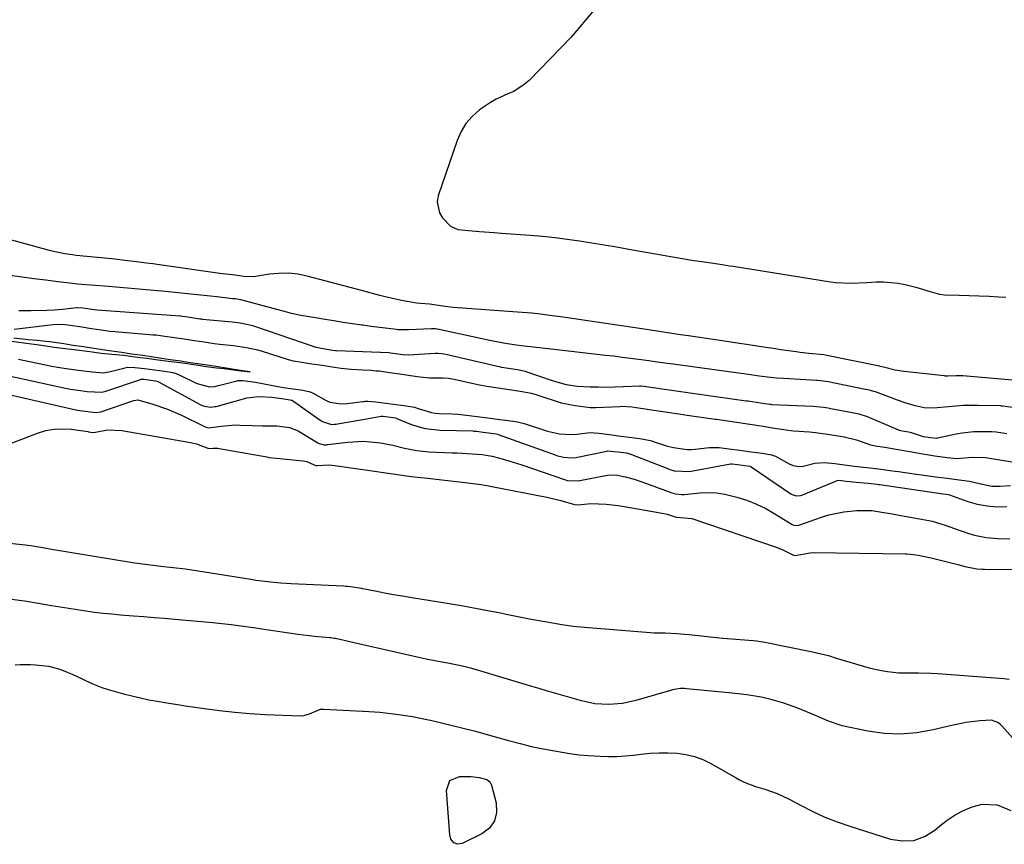
# Model space of a CAD drawing. Units: inches. Extents: x 1869705 to 1875104, y 453930 to 459332.
# Drawn here: x 1872299 to 1872602, y 453999 to 454253 of the extents above; entities that cross this region are included whole.
import ezdxf

# ---------------------------------------------------------------- set-up
doc = ezdxf.new("R2010")
doc.units = ezdxf.units.IN
doc.header["$MEASUREMENT"] = 0
for name, color, linetype in [('1', 7, 'Continuous'), ('7', 7, 'Continuous'), ('8', 7, 'Continuous')]:
    doc.layers.add(name, color=color, linetype=linetype)

msp = doc.modelspace()

# ---------------------------------------------------------------- linework, layer by layer
at = {"layer": '1', "color": 18}
for points in [[(1872605.47, 454133.43, 1638), (1872601.6, 454134, 1638), (1872601.32, 454134.01, 1638), (1872601.04, 454134.03, 1638), (1872594.11, 454134.2, 1638), (1872589.53, 454134.15, 1638), (1872584.96, 454133.8, 1638), (1872580.4, 454133.34, 1638), (1872577.48, 454133.44, 1638), (1872574.72, 454134.09, 1638), (1872571.99, 454134.9, 1638), (1872569.29, 454135.82, 1638), (1872562.52, 454138.33, 1638), (1872562, 454138.51, 1638), (1872560.93, 454138.81, 1638), (1872560.1, 454138.97, 1638), (1872559.55, 454139.07, 1638), (1872559.28, 454139.13, 1638), (1872547.89, 454141.42, 1638), (1872545.6, 454141.8, 1638), (1872544.74, 454141.87, 1638), (1872544.45, 454141.88, 1638), (1872534.17, 454142.43, 1638), (1872531.98, 454142.58, 1638), (1872529.28, 454142.85, 1638), (1872525.95, 454143.29, 1638), (1872523.45, 454143.66, 1638), (1872522.62, 454143.77, 1638), (1872500.23, 454146.85, 1638), (1872498.36, 454147.11, 1638), (1872494.63, 454147.65, 1638), (1872492.77, 454147.9, 1638), (1872489.57, 454148.33, 1638), (1872487.03, 454148.67, 1638), (1872484.5, 454148.99, 1638), (1872481.96, 454149.3, 1638), (1872479.42, 454149.59, 1638), (1872468.86, 454150.79, 1638), (1872466.18, 454151.09, 1638), (1872463.5, 454151.39, 1638), (1872460.82, 454151.69, 1638), (1872458.14, 454151.99, 1638), (1872454.39, 454152.42, 1638), (1872451.19, 454152.85, 1638), (1872448.01, 454153.36, 1638), (1872443.26, 454154.27, 1638), (1872427.68, 454157.61, 1638), (1872427.45, 454157.65, 1638), (1872426.97, 454157.73, 1638), (1872426.01, 454157.78, 1638), (1872425.77, 454157.77, 1638), (1872418.86, 454157.45, 1638), (1872417.9, 454157.42, 1638), (1872416.46, 454157.43, 1638), (1872415.5, 454157.5, 1638), (1872415.02, 454157.55, 1638), (1872407.24, 454158.51, 1638), (1872404.65, 454158.85, 1638), (1872404.38, 454158.88, 1638), (1872401.51, 454159.28, 1638), (1872398.65, 454159.73, 1638), (1872395.79, 454160.2, 1638), (1872393.06, 454160.67, 1638), (1872390.09, 454161.17, 1638), (1872385.63, 454161.91, 1638), (1872382.69, 454162.53, 1638), (1872381.23, 454162.91, 1638), (1872368.63, 454166.32, 1638), (1872367.12, 454166.7, 1638), (1872365.42, 454166.95, 1638), (1872364.69, 454167.03, 1638), (1872359.75, 454167.57, 1638), (1872357.77, 454167.79, 1638), (1872353.8, 454168.22, 1638), (1872351.81, 454168.44, 1638), (1872347.84, 454168.85, 1638), (1872343.86, 454169.22, 1638), (1872326.4, 454170.75, 1638), (1872325.03, 454170.86, 1638), (1872322.29, 454171.07, 1638), (1872319.55, 454171.27, 1638), (1872316.81, 454171.52, 1638), (1872315.45, 454171.68, 1638), (1872310.8, 454172.26, 1638), (1872307.12, 454172.72, 1638), (1872303.44, 454173.2, 1638), (1872299.76, 454173.7, 1638), (1872296.08, 454174.22, 1638)], [(1872602.89, 454125.42, 1636), (1872599.7, 454125.91, 1636), (1872598.34, 454126.07, 1636), (1872594.65, 454126.11, 1636), (1872592.82, 454126.05, 1636), (1872589.17, 454125.66, 1636), (1872587.37, 454125.33, 1636), (1872581.57, 454124.09, 1636), (1872581.43, 454124.06, 1636), (1872579.42, 454124.2, 1636), (1872577.26, 454124.52, 1636), (1872573.31, 454125.86, 1636), (1872571.44, 454126.16, 1636), (1872570.67, 454126.29, 1636), (1872570.27, 454126.38, 1636), (1872570.02, 454126.47, 1636), (1872569.9, 454126.52, 1636), (1872560.05, 454130.68, 1636), (1872557.5, 454131.48, 1636), (1872554.83, 454131.98, 1636), (1872548.8, 454133.17, 1636), (1872547.89, 454133.34, 1636), (1872546.51, 454133.58, 1636), (1872543.32, 454133.88, 1636), (1872530.63, 454134.42, 1636), (1872530.33, 454134.43, 1636), (1872529.88, 454134.47, 1636), (1872529.1, 454134.58, 1636), (1872527.08, 454134.89, 1636), (1872523.29, 454135.46, 1636), (1872522.84, 454135.53, 1636), (1872522.69, 454135.55, 1636), (1872496.85, 454139.21, 1636), (1872496.68, 454139.24, 1636), (1872495.63, 454139.39, 1636), (1872493.36, 454139.73, 1636), (1872491.31, 454140.04, 1636), (1872490.4, 454140.11, 1636), (1872489.84, 454140.1, 1636), (1872484.85, 454139.87, 1636), (1872482.29, 454139.79, 1636), (1872479.74, 454139.75, 1636), (1872477.18, 454139.77, 1636), (1872474.62, 454139.84, 1636), (1872470.64, 454140.04, 1636), (1872467.33, 454140.56, 1636), (1872464.09, 454141.46, 1636), (1872463.02, 454141.8, 1636), (1872454.99, 454144.55, 1636), (1872454.78, 454144.62, 1636), (1872452.3, 454145.13, 1636), (1872447.39, 454145.9, 1636), (1872447.2, 454145.94, 1636), (1872447.01, 454145.99, 1636), (1872430.22, 454149.85, 1636), (1872429, 454150.07, 1636), (1872427.77, 454150.16, 1636), (1872427.35, 454150.16, 1636), (1872426.94, 454150.14, 1636), (1872418.77, 454149.63, 1636), (1872417.02, 454149.78, 1636), (1872413.24, 454150.31, 1636), (1872412.78, 454150.34, 1636), (1872404.65, 454150.68, 1636), (1872396.53, 454151.02, 1636), (1872396.25, 454151.04, 1636), (1872395.4, 454151.13, 1636), (1872393.62, 454151.39, 1636), (1872390.27, 454151.98, 1636), (1872371.07, 454158.54, 1636), (1872370.25, 454158.8, 1636), (1872369.36, 454159.04, 1636), (1872366.93, 454159.48, 1636), (1872364.48, 454159.77, 1636), (1872355.32, 454160.67, 1636), (1872355.03, 454160.7, 1636), (1872354.45, 454160.78, 1636), (1872350.83, 454161.32, 1636), (1872349.12, 454161.57, 1636), (1872348.68, 454161.62, 1636), (1872348.53, 454161.64, 1636), (1872348.39, 454161.65, 1636), (1872322.88, 454163.54, 1636), (1872321.92, 454163.64, 1636), (1872318.44, 454164.16, 1636), (1872316.79, 454164.25, 1636), (1872316.63, 454164.23, 1636), (1872312.17, 454163.75, 1636), (1872309.77, 454163.53, 1636), (1872307.37, 454163.37, 1636), (1872302.56, 454163.28, 1636), (1872298.79, 454163.32, 1636)], [(1872605.23, 454116.65, 1634), (1872600.78, 454117.33, 1634), (1872596.35, 454118.02, 1634), (1872592.36, 454118.18, 1634), (1872587.58, 454117.71, 1634), (1872584.53, 454118.05, 1634), (1872580.8, 454118.6, 1634), (1872577.12, 454119.14, 1634), (1872572.44, 454120.06, 1634), (1872568.89, 454120.66, 1634), (1872565.35, 454121.2, 1634), (1872562.39, 454121.69, 1634), (1872561.08, 454122.01, 1634), (1872557.06, 454123.38, 1634), (1872552.85, 454124.38, 1634), (1872548.45, 454125.16, 1634), (1872544.07, 454125.79, 1634), (1872542.19, 454125.94, 1634), (1872537.27, 454126.3, 1634), (1872534.28, 454126.69, 1634), (1872530.75, 454127.24, 1634), (1872527.27, 454127.76, 1634), (1872523.81, 454128.28, 1634), (1872520.38, 454128.8, 1634), (1872516.98, 454129.31, 1634), (1872513.58, 454129.81, 1634), (1872513.1, 454129.88, 1634), (1872503.76, 454131.23, 1634), (1872503.26, 454131.3, 1634), (1872501.25, 454131.6, 1634), (1872497.76, 454132.13, 1634), (1872494.29, 454132.65, 1634), (1872490.85, 454133.16, 1634), (1872487.44, 454133.66, 1634), (1872484.32, 454133.81, 1634), (1872483.8, 454133.79, 1634), (1872476.26, 454133.43, 1634), (1872475.94, 454133.42, 1634), (1872474.67, 454133.46, 1634), (1872470.08, 454134.1, 1634), (1872465.78, 454134.89, 1634), (1872465.49, 454134.99, 1634), (1872458.69, 454137.27, 1634), (1872458.18, 454137.44, 1634), (1872456.57, 454137.89, 1634), (1872453.13, 454138.49, 1634), (1872449.69, 454139.02, 1634), (1872446.29, 454139.54, 1634), (1872442.9, 454140.05, 1634), (1872440.09, 454140.54, 1634), (1872439.63, 454140.63, 1634), (1872439.17, 454140.73, 1634), (1872432.76, 454142.13, 1634), (1872431.03, 454142.44, 1634), (1872429.27, 454142.6, 1634), (1872425.2, 454142.6, 1634), (1872422.19, 454142.84, 1634), (1872419.33, 454143.27, 1634), (1872416.11, 454143.76, 1634), (1872412.92, 454144.24, 1634), (1872409.74, 454144.69, 1634), (1872408.8, 454144.78, 1634), (1872407.86, 454144.86, 1634), (1872407.39, 454144.89, 1634), (1872404.65, 454145.05, 1634), (1872401.06, 454145.25, 1634), (1872397.98, 454145.56, 1634), (1872395.25, 454145.96, 1634), (1872392.12, 454146.43, 1634), (1872389, 454146.89, 1634), (1872385.91, 454147.35, 1634), (1872383.37, 454147.78, 1634), (1872382.21, 454148.09, 1634), (1872381.83, 454148.2, 1634), (1872373.52, 454150.85, 1634), (1872372.36, 454151.19, 1634), (1872368.85, 454151.94, 1634), (1872364.84, 454152.48, 1634), (1872360.67, 454152.94, 1634), (1872358.92, 454153.16, 1634), (1872355.83, 454153.63, 1634), (1872352.76, 454154.09, 1634), (1872349.71, 454154.54, 1634), (1872346.69, 454155, 1634), (1872343.68, 454155.45, 1634), (1872341.05, 454155.77, 1634), (1872340.61, 454155.82, 1634), (1872340.17, 454155.85, 1634), (1872328.43, 454156.81, 1634), (1872326.74, 454156.98, 1634), (1872324.18, 454157.34, 1634), (1872321.18, 454157.79, 1634), (1872318.22, 454158.23, 1634), (1872315.26, 454158.67, 1634), (1872312.33, 454159.07, 1634), (1872309.34, 454158.98, 1634), (1872297.33, 454157.54, 1634)], [(1872296.56, 454153.94, 1632), (1872300.3, 454153.46, 1632), (1872304.99, 454152.84, 1632), (1872307.08, 454152.52, 1632), (1872309.67, 454152.15, 1632), (1872312.17, 454151.83, 1632), (1872315.76, 454151.37, 1632), (1872320.61, 454150.75, 1632), (1872324.09, 454150.3, 1632), (1872327.45, 454150.01, 1632), (1872330.99, 454149.65, 1632), (1872333.17, 454149.36, 1632), (1872336.03, 454148.99, 1632), (1872338.19, 454148.7, 1632), (1872341.63, 454148.24, 1632), (1872344.8, 454147.82, 1632), (1872349.12, 454147.25, 1632), (1872353.41, 454146.64, 1632), (1872356.48, 454146.19, 1632), (1872359.67, 454145.81, 1632), (1872361.95, 454145.55, 1632), (1872366.29, 454144.99, 1632), (1872369.96, 454144.51, 1632), (1872367.01, 454144.97, 1632), (1872363.24, 454145.54, 1632), (1872359.46, 454146.13, 1632), (1872356.72, 454146.55, 1632), (1872353.93, 454146.97, 1632), (1872350.78, 454147.44, 1632), (1872348.6, 454147.76, 1632), (1872345.33, 454148.25, 1632), (1872342.11, 454148.74, 1632), (1872339.48, 454149.13, 1632), (1872336.95, 454149.51, 1632), (1872333.51, 454150, 1632), (1872330.47, 454150.44, 1632), (1872326.57, 454151.02, 1632), (1872321.85, 454151.73, 1632), (1872318.01, 454152.3, 1632), (1872315.47, 454152.68, 1632), (1872312.64, 454153.1, 1632), (1872309.07, 454153.63, 1632), (1872304.47, 454154.17, 1632), (1872301.67, 454154.36, 1632), (1872297.22, 454154.92, 1632)], [(1872298.68, 454148.42, 1634), (1872300.15, 454148.13, 1634), (1872308.97, 454146.25, 1634), (1872309.53, 454146.14, 1634), (1872310.67, 454145.92, 1634), (1872314.04, 454145.41, 1634), (1872317.96, 454144.91, 1634), (1872321.32, 454144.48, 1634), (1872324.74, 454144.27, 1634), (1872326.47, 454144.51, 1634), (1872327.04, 454144.64, 1634), (1872331.52, 454145.8, 1634), (1872332.21, 454145.94, 1634), (1872334.48, 454145.91, 1634), (1872337.5, 454145.51, 1634), (1872340.56, 454145.1, 1634), (1872343.63, 454144.7, 1634), (1872346.19, 454144.3, 1634), (1872347.25, 454143.99, 1634), (1872347.93, 454143.71, 1634), (1872353.41, 454141.08, 1634), (1872353.97, 454140.83, 1634), (1872357.43, 454139.91, 1634), (1872359.16, 454140.04, 1634), (1872360.29, 454140.28, 1634), (1872365.94, 454141.76, 1634), (1872366.17, 454141.81, 1634), (1872367.78, 454141.82, 1634), (1872371.68, 454141.31, 1634), (1872373.79, 454140.96, 1634), (1872378.52, 454140, 1634), (1872380.22, 454139.7, 1634), (1872383.18, 454139.29, 1634), (1872386.17, 454138.89, 1634), (1872388.46, 454138.42, 1634), (1872389.4, 454137.98, 1634), (1872393.42, 454135.69, 1634), (1872394.49, 454135.2, 1634), (1872398.02, 454134.64, 1634), (1872399.87, 454134.78, 1634), (1872404.65, 454135.37, 1634)], [(1872293.42, 454143.85, 1636), (1872312.65, 454139.56, 1636), (1872314.69, 454139.17, 1636), (1872317.06, 454138.84, 1636), (1872319.85, 454138.49, 1636), (1872324.3, 454138.23, 1636), (1872325.52, 454138.53, 1636), (1872336.24, 454142.2, 1636), (1872336.46, 454142.26, 1636), (1872337.22, 454142.27, 1636), (1872340.86, 454141.78, 1636), (1872341.58, 454141.6, 1636), (1872341.69, 454141.55, 1636), (1872341.8, 454141.5, 1636), (1872354.58, 454134.52, 1636), (1872355.78, 454133.97, 1636), (1872357.86, 454133.61, 1636), (1872359.09, 454133.81, 1636), (1872359.5, 454133.91, 1636), (1872367.96, 454136.27, 1636), (1872369.08, 454136.55, 1636), (1872372.51, 454136.92, 1636), (1872376.73, 454136.75, 1636), (1872380.38, 454136.23, 1636), (1872381.69, 454136.03, 1636), (1872382.75, 454135.86, 1636), (1872382.96, 454135.76, 1636), (1872383.03, 454135.72, 1636), (1872391.9, 454129.44, 1636), (1872392.25, 454129.21, 1636), (1872395.04, 454128.35, 1636), (1872395.98, 454128.41, 1636), (1872396.42, 454128.46, 1636), (1872396.86, 454128.53, 1636), (1872404.65, 454129.88, 1636), (1872410.28, 454130.85, 1636), (1872410.94, 454130.88, 1636), (1872412.48, 454130.69, 1636), (1872414.06, 454130.49, 1636), (1872414.69, 454130.38, 1636), (1872414.99, 454130.28, 1636), (1872415.18, 454130.2, 1636), (1872419.37, 454128.45, 1636), (1872421.6, 454127.67, 1636), (1872423.85, 454127.06, 1636), (1872428.51, 454126.53, 1636), (1872438.51, 454126.32, 1636), (1872438.8, 454126.31, 1636), (1872439.67, 454126.26, 1636), (1872441.71, 454125.99, 1636), (1872445.75, 454125.44, 1636), (1872446.19, 454125.32, 1636), (1872446.33, 454125.27, 1636), (1872463.85, 454118.97, 1636), (1872464.29, 454118.83, 1636), (1872466.5, 454118.25, 1636), (1872469.06, 454118.04, 1636), (1872470.32, 454118.17, 1636), (1872470.73, 454118.24, 1636), (1872479.82, 454120.16, 1636), (1872480.09, 454120.21, 1636), (1872483.97, 454119.8, 1636), (1872485.86, 454119.56, 1636), (1872486.74, 454119.34, 1636), (1872486.89, 454119.29, 1636), (1872498.8, 454114.66, 1636), (1872499.22, 454114.51, 1636), (1872500.53, 454114.11, 1636), (1872505.3, 454113.84, 1636), (1872505.74, 454113.91, 1636), (1872517.88, 454116.18, 1636), (1872518.01, 454116.2, 1636), (1872518.39, 454116.23, 1636), (1872519.24, 454116.15, 1636), (1872523.08, 454115.65, 1636), (1872523.79, 454115.51, 1636), (1872524.13, 454115.36, 1636), (1872524.23, 454115.3, 1636), (1872536.43, 454107.02, 1636), (1872536.81, 454106.79, 1636), (1872538.08, 454106.39, 1636), (1872539.4, 454106.48, 1636), (1872539.83, 454106.62, 1636), (1872550.54, 454110.98, 1636), (1872550.69, 454111.04, 1636), (1872551.31, 454111.14, 1636), (1872553.52, 454110.89, 1636), (1872554.75, 454110.73, 1636), (1872555.38, 454110.66, 1636), (1872560.26, 454110.27, 1636), (1872562.04, 454110.07, 1636), (1872562.95, 454109.96, 1636), (1872563.4, 454109.9, 1636), (1872563.7, 454109.85, 1636), (1872563.85, 454109.83, 1636), (1872579.8, 454107.47, 1636), (1872583.29, 454107, 1636), (1872584.91, 454106.74, 1636), (1872585.24, 454106.63, 1636), (1872590.89, 454104.66, 1636), (1872593.85, 454103.83, 1636), (1872596.84, 454103.24, 1636), (1872599.89, 454103.03, 1636), (1872602.96, 454103.06, 1636)], [(1872286.7, 454139.58, 1638), (1872316.34, 454132.85, 1638), (1872316.82, 454132.75, 1638), (1872317.55, 454132.61, 1638), (1872319.2, 454132.39, 1638), (1872322.52, 454131.99, 1638), (1872323.99, 454132.24, 1638), (1872333.54, 454135.54, 1638), (1872334.17, 454135.73, 1638), (1872335.44, 454135.9, 1638), (1872340.01, 454134.62, 1638), (1872344.5, 454133.08, 1638), (1872348.85, 454131.17, 1638), (1872355.73, 454127.81, 1638), (1872355.97, 454127.7, 1638), (1872356.46, 454127.49, 1638), (1872357.22, 454127.28, 1638), (1872361.08, 454127.79, 1638), (1872365.42, 454128.17, 1638), (1872366.87, 454128.16, 1638), (1872370.57, 454128.03, 1638), (1872373.78, 454127.94, 1638), (1872378.24, 454127.91, 1638), (1872382.09, 454127.42, 1638), (1872384.79, 454126.37, 1638), (1872385.64, 454125.9, 1638), (1872390.81, 454122.68, 1638), (1872391.26, 454122.43, 1638), (1872392.75, 454122.05, 1638), (1872393.57, 454122.1, 1638), (1872393.84, 454122.13, 1638), (1872400.08, 454122.91, 1638), (1872404.65, 454123.16, 1638), (1872404.69, 454123.16, 1638), (1872406.99, 454123.03, 1638), (1872410.14, 454122.64, 1638), (1872413.87, 454121.96, 1638), (1872417.55, 454121.08, 1638), (1872421.25, 454120.3, 1638), (1872425.01, 454119.93, 1638), (1872432.14, 454119.63, 1638), (1872433.69, 454119.56, 1638), (1872436.79, 454119.44, 1638), (1872441.42, 454119.13, 1638), (1872444.45, 454118.54, 1638), (1872447.56, 454117.73, 1638), (1872449.58, 454117.16, 1638), (1872453.59, 454115.88, 1638), (1872466.75, 454111.37, 1638), (1872467.02, 454111.28, 1638), (1872467.55, 454111.13, 1638), (1872470.92, 454110.94, 1638), (1872478.86, 454112.56, 1638), (1872480.1, 454112.77, 1638), (1872482.6, 454112.84, 1638), (1872485.41, 454112.24, 1638), (1872488.17, 454111.48, 1638), (1872490.9, 454110.57, 1638), (1872499.76, 454107.32, 1638), (1872500.26, 454107.15, 1638), (1872501.03, 454106.94, 1638), (1872502.81, 454106.76, 1638), (1872503.6, 454106.81, 1638), (1872508.49, 454107.26, 1638), (1872511.06, 454107.35, 1638), (1872513.6, 454107.26, 1638), (1872516.13, 454106.89, 1638), (1872519.85, 454105.99, 1638), (1872522.9, 454105, 1638), (1872525.88, 454103.83, 1638), (1872528.74, 454102.42, 1638), (1872531.53, 454100.85, 1638), (1872536.83, 454097.55, 1638), (1872537.31, 454097.32, 1638), (1872538.37, 454097.19, 1638), (1872538.89, 454097.31, 1638), (1872545.85, 454099.78, 1638), (1872548.12, 454100.49, 1638), (1872552.74, 454101.48, 1638), (1872556.72, 454101.89, 1638), (1872561.4, 454101.82, 1638), (1872564.5, 454101.35, 1638), (1872567.59, 454100.81, 1638), (1872569.14, 454100.53, 1638), (1872578.94, 454098.74, 1638), (1872579.96, 454098.53, 1638), (1872583.93, 454097.33, 1638), (1872586.87, 454096.3, 1638), (1872591.22, 454094.8, 1638), (1872592.97, 454094.27, 1638), (1872596.54, 454093.55, 1638), (1872600.19, 454093.26, 1638), (1872603.87, 454093.14, 1638)], [(1872404.65, 454135.37, 1634), (1872405.02, 454135.41, 1634), (1872405.41, 454135.45, 1634), (1872406.18, 454135.49, 1634), (1872408.67, 454135.3, 1634), (1872411.77, 454134.9, 1634), (1872414.9, 454134.49, 1634), (1872418.06, 454134.08, 1634), (1872420.62, 454133.63, 1634), (1872421.71, 454133.29, 1634), (1872425.83, 454132.02, 1634), (1872426.99, 454131.85, 1634), (1872428.15, 454131.75, 1634), (1872432.22, 454131.59, 1634), (1872433.89, 454131.52, 1634), (1872436.59, 454131.24, 1634), (1872439.87, 454130.81, 1634), (1872443.18, 454130.38, 1634), (1872446.04, 454130.01, 1634), (1872449.41, 454129.58, 1634), (1872452.25, 454129.17, 1634), (1872453.52, 454128.87, 1634), (1872454.36, 454128.63, 1634), (1872460.96, 454126.49, 1634), (1872461.57, 454126.3, 1634), (1872465.23, 454125.47, 1634), (1872468.81, 454125.24, 1634), (1872470.58, 454125.38, 1634), (1872474.61, 454125.83, 1634), (1872477.3, 454125.63, 1634), (1872480.66, 454125.21, 1634), (1872484.06, 454124.77, 1634), (1872487.49, 454124.33, 1634), (1872490.53, 454123.93, 1634), (1872493.63, 454123.27, 1634), (1872494.06, 454123.13, 1634), (1872498.43, 454121.69, 1634), (1872500.27, 454121.2, 1634), (1872504.49, 454120.65, 1634), (1872505.75, 454120.65, 1634), (1872507, 454120.72, 1634), (1872511.38, 454121.24, 1634), (1872514.33, 454121.24, 1634), (1872517.31, 454120.85, 1634), (1872520.75, 454120.4, 1634), (1872524.22, 454119.95, 1634), (1872527.71, 454119.49, 1634), (1872530.53, 454119, 1634), (1872531.69, 454118.56, 1634), (1872535.96, 454116.23, 1634), (1872537.11, 454115.73, 1634), (1872538.95, 454115.41, 1634), (1872540.19, 454115.49, 1634), (1872543.85, 454116.46, 1634), (1872546.81, 454116.67, 1634), (1872550.02, 454116.27, 1634), (1872553.69, 454115.79, 1634), (1872556.87, 454115.41, 1634), (1872559.85, 454115.09, 1634), (1872563.39, 454114.65, 1634), (1872566.98, 454114.19, 1634), (1872568.52, 454113.98, 1634), (1872569.54, 454113.84, 1634), (1872574.38, 454113.14, 1634), (1872577.43, 454112.72, 1634), (1872580.99, 454112.25, 1634), (1872584.58, 454111.78, 1634), (1872588.21, 454111.31, 1634), (1872591.44, 454110.89, 1634), (1872594.47, 454110.17, 1634), (1872598.28, 454109.34, 1634), (1872600.66, 454109.31, 1634), (1872604.11, 454109.56, 1634)]]:
    msp.add_polyline3d(points, dxfattribs=at)
at = {"layer": '7', "color": 18}
for points in [[(1872609.74, 454026.21, 1638), (1872601.4, 454035.6, 1638), (1872601.02, 454035.98, 1638), (1872600.19, 454036.64, 1638), (1872598.22, 454037.34, 1638), (1872594.6, 454037.13, 1638), (1872590.46, 454036.66, 1638), (1872586.37, 454035.84, 1638), (1872580.22, 454034.33, 1638), (1872575.21, 454033.45, 1638), (1872570.2, 454033.02, 1638), (1872565.17, 454033.27, 1638), (1872560.14, 454033.97, 1638), (1872552.22, 454035.61, 1638), (1872548.05, 454036.98, 1638), (1872544, 454038.74, 1638), (1872538.57, 454041, 1638), (1872537.17, 454041.56, 1638), (1872534.31, 454042.57, 1638), (1872529.94, 454043.82, 1638), (1872527.31, 454044.39, 1638), (1872522.85, 454045.1, 1638), (1872518.36, 454045.61, 1638), (1872504.38, 454046.99, 1638), (1872503.75, 454047.03, 1638), (1872502.5, 454047.03, 1638), (1872500.02, 454046.66, 1638), (1872499.42, 454046.5, 1638), (1872488.74, 454043.35, 1638), (1872484.6, 454042.44, 1638), (1872480.37, 454042.12, 1638), (1872476.14, 454042.39, 1638), (1872471.99, 454043.28, 1638), (1872462.63, 454045.99, 1638), (1872461.88, 454046.2, 1638), (1872458.92, 454047.08, 1638), (1872457.44, 454047.52, 1638), (1872456.7, 454047.74, 1638), (1872440.71, 454052.52, 1638), (1872438.27, 454053.2, 1638), (1872435.81, 454053.8, 1638), (1872433.33, 454054.34, 1638), (1872430.85, 454054.83, 1638), (1872427.83, 454055.4, 1638), (1872424.17, 454056.15, 1638), (1872422.34, 454056.55, 1638), (1872404.65, 454060.54, 1638), (1872396.31, 454062.42, 1638), (1872395.86, 454062.51, 1638), (1872394.94, 454062.64, 1638), (1872394.49, 454062.69, 1638), (1872389.81, 454063.1, 1638), (1872388.11, 454063.28, 1638), (1872384.7, 454063.73, 1638), (1872373.57, 454065.37, 1638), (1872371.69, 454065.64, 1638), (1872367.92, 454066.18, 1638), (1872364.15, 454066.69, 1638), (1872360.36, 454067.11, 1638), (1872358.47, 454067.29, 1638), (1872346.84, 454068.29, 1638), (1872343.65, 454068.57, 1638), (1872340.45, 454068.84, 1638), (1872337.25, 454069.1, 1638), (1872334.06, 454069.36, 1638), (1872330.09, 454069.69, 1638), (1872327.42, 454069.92, 1638), (1872324.75, 454070.2, 1638), (1872322.09, 454070.51, 1638), (1872319.43, 454070.86, 1638), (1872316.77, 454071.24, 1638), (1872314.12, 454071.65, 1638), (1872311.48, 454072.08, 1638), (1872308.83, 454072.54, 1638), (1872305.3, 454073.16, 1638), (1872300.5, 454073.91, 1638), (1872296.49, 454074.42, 1638)], [(1872297.63, 454054.36, 1638), (1872299.21, 454054.42, 1638), (1872302.37, 454054.5, 1638), (1872303.95, 454054.39, 1638), (1872307.86, 454053.9, 1638), (1872311.4, 454052.99, 1638), (1872313.66, 454052.14, 1638), (1872315.2, 454051.48, 1638), (1872318.24, 454050.06, 1638), (1872321.24, 454048.57, 1638), (1872324.35, 454047.34, 1638), (1872325.94, 454046.85, 1638), (1872331.03, 454045.45, 1638), (1872333.6, 454044.78, 1638), (1872336.18, 454044.16, 1638), (1872338.78, 454043.62, 1638), (1872341.39, 454043.14, 1638), (1872344.94, 454042.53, 1638), (1872348.31, 454042, 1638), (1872350, 454041.74, 1638), (1872355.91, 454040.87, 1638), (1872360.57, 454040.26, 1638), (1872365.23, 454039.75, 1638), (1872369.9, 454039.38, 1638), (1872374.59, 454039.12, 1638), (1872385.6, 454038.67, 1638), (1872386.54, 454038.72, 1638), (1872388.29, 454039.25, 1638), (1872391.66, 454040.69, 1638), (1872392.59, 454040.74, 1638), (1872404.65, 454040.14, 1638), (1872404.89, 454040.13, 1638), (1872409.93, 454039.75, 1638), (1872414.95, 454039.21, 1638), (1872419.94, 454038.41, 1638), (1872424.9, 454037.44, 1638), (1872425.52, 454037.3, 1638), (1872430.15, 454036.23, 1638), (1872434.76, 454035.11, 1638), (1872439.35, 454033.91, 1638), (1872443.93, 454032.65, 1638), (1872449.57, 454031.05, 1638), (1872453.08, 454030.11, 1638), (1872456.6, 454029.27, 1638), (1872460.15, 454028.51, 1638), (1872463.71, 454027.85, 1638), (1872468.45, 454027.07, 1638), (1872471.23, 454026.71, 1638), (1872474.03, 454026.44, 1638), (1872477.72, 454026.2, 1638), (1872480.28, 454026.13, 1638), (1872482.85, 454026.16, 1638), (1872485.4, 454026.33, 1638), (1872487.96, 454026.59, 1638), (1872490.38, 454026.9, 1638), (1872493.14, 454027.17, 1638), (1872495.9, 454027.32, 1638), (1872498.67, 454027.3, 1638), (1872501.44, 454027.17, 1638), (1872504.16, 454026.77, 1638), (1872506.81, 454026.15, 1638), (1872509.35, 454025.18, 1638), (1872511.82, 454023.98, 1638), (1872519.6, 454019.54, 1638), (1872520.41, 454019.1, 1638), (1872522.07, 454018.28, 1638), (1872525.51, 454016.94, 1638), (1872528.48, 454016.05, 1638), (1872532.26, 454014.71, 1638), (1872535.89, 454013.01, 1638), (1872539.57, 454011.04, 1638), (1872543.23, 454009.21, 1638), (1872546.94, 454007.52, 1638), (1872550.75, 454006.04, 1638), (1872554.61, 454004.69, 1638), (1872567.15, 454000.71, 1638), (1872570.79, 454000.16, 1638), (1872574.29, 454000.32, 1638), (1872577.58, 454001.53, 1638), (1872580.72, 454003.45, 1638), (1872582.3, 454004.79, 1638), (1872584.6, 454006.55, 1638), (1872587.01, 454008.15, 1638), (1872589.56, 454009.49, 1638), (1872592.22, 454010.66, 1638), (1872595.31, 454011.51, 1638), (1872599.93, 454011.27, 1638), (1872604.13, 454009.5, 1638)]]:
    msp.add_polyline3d(points, dxfattribs=at)
at = {"layer": '8', "color": 18}
for points in [[(1872475.92, 454255.97, 1640), (1872468.78, 454247.49, 1640), (1872455.84, 454234.23, 1640), (1872454.38, 454232.93, 1640), (1872451.12, 454230.83, 1640), (1872449.32, 454230.04, 1640), (1872445.7, 454228.44, 1640), (1872444, 454227.45, 1640), (1872440.61, 454225.11, 1640), (1872438.37, 454223.14, 1640), (1872436.41, 454220.95, 1640), (1872434.9, 454218.45, 1640), (1872433.67, 454215.73, 1640), (1872427.84, 454198.65, 1640), (1872427.54, 454196.83, 1640), (1872428.25, 454193.45, 1640), (1872429.25, 454191.9, 1640), (1872431.64, 454189.35, 1640), (1872433.92, 454188.33, 1640), (1872438.37, 454187.9, 1640), (1872440.61, 454187.72, 1640), (1872445.08, 454187.37, 1640), (1872447.32, 454187.21, 1640), (1872456.22, 454186.56, 1640), (1872460.03, 454186.24, 1640), (1872463.84, 454185.85, 1640), (1872467.63, 454185.37, 1640), (1872471.42, 454184.82, 1640), (1872475.2, 454184.22, 1640), (1872478.98, 454183.6, 1640), (1872482.75, 454182.96, 1640), (1872486.52, 454182.31, 1640), (1872502.99, 454179.42, 1640), (1872505.97, 454178.93, 1640), (1872509.71, 454178.4, 1640), (1872511.96, 454178.08, 1640), (1872515.34, 454177.56, 1640), (1872517.58, 454177.2, 1640), (1872518.71, 454177.02, 1640), (1872548.6, 454172.21, 1640), (1872550.2, 454172, 1640), (1872555, 454171.81, 1640), (1872559.83, 454172.03, 1640), (1872562.74, 454172.2, 1640), (1872564.99, 454172.23, 1640), (1872569.44, 454171.84, 1640), (1872571.65, 454171.41, 1640), (1872574.91, 454170.61, 1640), (1872579.28, 454169.25, 1640), (1872582.21, 454168.47, 1640), (1872583.7, 454168.27, 1640), (1872588.28, 454168.11, 1640), (1872591.33, 454168.03, 1640), (1872594.39, 454167.94, 1640), (1872597.45, 454167.81, 1640), (1872600.5, 454167.66, 1640), (1872602.61, 454167.55, 1640)], [(1872604.66, 454141.94, 1640), (1872589.39, 454143.25, 1640), (1872587.19, 454143.33, 1640), (1872584.75, 454143.24, 1640), (1872584.03, 454143.23, 1640), (1872583.78, 454143.25, 1640), (1872583.54, 454143.27, 1640), (1872570.5, 454144.72, 1640), (1872568.57, 454145.02, 1640), (1872564.99, 454145.96, 1640), (1872564.47, 454146.11, 1640), (1872563.93, 454146.22, 1640), (1872563.82, 454146.24, 1640), (1872563.72, 454146.26, 1640), (1872546.99, 454149.69, 1640), (1872546.63, 454149.76, 1640), (1872541.94, 454150.2, 1640), (1872539.36, 454150.49, 1640), (1872538.08, 454150.66, 1640), (1872533.35, 454151.34, 1640), (1872531.04, 454151.68, 1640), (1872528.73, 454152.03, 1640), (1872524.11, 454152.74, 1640), (1872519.32, 454153.48, 1640), (1872514.61, 454154.18, 1640), (1872509.71, 454154.9, 1640), (1872504.9, 454155.6, 1640), (1872502.49, 454155.96, 1640), (1872497.9, 454156.64, 1640), (1872493.31, 454157.32, 1640), (1872468.37, 454161.04, 1640), (1872464.79, 454161.55, 1640), (1872463, 454161.8, 1640), (1872459.4, 454162.27, 1640), (1872456.74, 454162.56, 1640), (1872452.29, 454162.93, 1640), (1872432.52, 454164.35, 1640), (1872430.01, 454164.6, 1640), (1872425.15, 454165.36, 1640), (1872422.46, 454165.52, 1640), (1872421.33, 454165.65, 1640), (1872417.09, 454166.33, 1640), (1872414.7, 454166.85, 1640), (1872411.15, 454167.73, 1640), (1872409.96, 454168.04, 1640), (1872404.65, 454169.45, 1640), (1872387.59, 454173.97, 1640), (1872384.7, 454174.54, 1640), (1872381.79, 454174.87, 1640), (1872378.86, 454174.84, 1640), (1872375.92, 454174.56, 1640), (1872371.02, 454173.81, 1640), (1872368.01, 454173.86, 1640), (1872365.38, 454174.23, 1640), (1872360.61, 454174.84, 1640), (1872342.03, 454177.47, 1640), (1872340.07, 454177.74, 1640), (1872338.11, 454178, 1640), (1872334.18, 454178.5, 1640), (1872332.22, 454178.73, 1640), (1872328.28, 454179.16, 1640), (1872326.31, 454179.37, 1640), (1872316.46, 454180.36, 1640), (1872315.27, 454180.5, 1640), (1872312.91, 454180.85, 1640), (1872309.41, 454181.58, 1640), (1872308.25, 454181.87, 1640), (1872307.09, 454182.17, 1640), (1872285.67, 454188.02, 1640)], [(1872292.98, 454121.28, 1640), (1872304.56, 454125.69, 1640), (1872307.08, 454126.44, 1640), (1872309.64, 454126.92, 1640), (1872312.24, 454127.02, 1640), (1872314.88, 454126.85, 1640), (1872320.03, 454126.12, 1640), (1872320.19, 454126.1, 1640), (1872320.42, 454126.06, 1640), (1872320.87, 454126, 1640), (1872321.84, 454125.87, 1640), (1872326.12, 454126.7, 1640), (1872330.47, 454126.52, 1640), (1872351.66, 454122.83, 1640), (1872353.51, 454122.4, 1640), (1872356.98, 454121.07, 1640), (1872357.48, 454120.93, 1640), (1872358.65, 454121.04, 1640), (1872360.01, 454121.03, 1640), (1872360.47, 454120.96, 1640), (1872375.17, 454118.32, 1640), (1872375.79, 454118.21, 1640), (1872380.19, 454117.73, 1640), (1872386.2, 454117.14, 1640), (1872387.48, 454116.89, 1640), (1872389.73, 454115.94, 1640), (1872390.23, 454115.75, 1640), (1872390.8, 454115.75, 1640), (1872394.23, 454115.89, 1640), (1872396.04, 454115.73, 1640), (1872404.65, 454114.48, 1640), (1872414.64, 454113.03, 1640), (1872415.24, 454112.94, 1640), (1872418.84, 454112.39, 1640), (1872421.41, 454112.1, 1640), (1872424.59, 454111.76, 1640), (1872436.15, 454110.51, 1640), (1872440.3, 454109.98, 1640), (1872442.36, 454109.64, 1640), (1872444.42, 454109.27, 1640), (1872461.34, 454105.98, 1640), (1872465.62, 454104.97, 1640), (1872469.84, 454103.71, 1640), (1872470.92, 454103.59, 1640), (1872474.88, 454103.97, 1640), (1872479.61, 454103.76, 1640), (1872483.28, 454103.38, 1640), (1872485.1, 454103.1, 1640), (1872495.74, 454101.27, 1640), (1872498.33, 454100.69, 1640), (1872500.8, 454099.94, 1640), (1872501.33, 454099.82, 1640), (1872505.97, 454099.4, 1640), (1872531.93, 454090.62, 1640), (1872533.82, 454089.88, 1640), (1872537.24, 454088.08, 1640), (1872537.76, 454087.96, 1640), (1872542.38, 454088.86, 1640), (1872543.32, 454088.88, 1640), (1872571.69, 454088.54, 1640), (1872572.19, 454088.53, 1640), (1872574.17, 454088.33, 1640), (1872575.64, 454088.08, 1640), (1872579.63, 454087.27, 1640), (1872580.86, 454086.99, 1640), (1872582.09, 454086.68, 1640), (1872587.8, 454085.23, 1640), (1872590.15, 454084.63, 1640), (1872593.69, 454083.93, 1640), (1872595.48, 454083.81, 1640), (1872596.08, 454083.8, 1640), (1872630.65, 454083.5, 1640)], [(1872603.64, 454049.81, 1640), (1872601.98, 454050.01, 1640), (1872581.69, 454051.58, 1640), (1872579.69, 454051.7, 1640), (1872575.69, 454051.8, 1640), (1872571.48, 454051.76, 1640), (1872569.7, 454051.82, 1640), (1872566.15, 454052.17, 1640), (1872564.4, 454052.46, 1640), (1872560.92, 454053.23, 1640), (1872559.21, 454053.71, 1640), (1872550.2, 454056.46, 1640), (1872548.44, 454056.98, 1640), (1872545.78, 454057.67, 1640), (1872543.09, 454058.26, 1640), (1872527.9, 454061.29, 1640), (1872527.13, 454061.43, 1640), (1872525.97, 454061.59, 1640), (1872524.8, 454061.71, 1640), (1872515.49, 454062.51, 1640), (1872512.49, 454062.79, 1640), (1872508.01, 454063.32, 1640), (1872505.02, 454063.62, 1640), (1872501.3, 454063.92, 1640), (1872497.79, 454064.08, 1640), (1872494.27, 454064.12, 1640), (1872493.1, 454064.18, 1640), (1872491.94, 454064.26, 1640), (1872472.91, 454065.81, 1640), (1872469.43, 454066.19, 1640), (1872465.96, 454066.71, 1640), (1872461.3, 454067.45, 1640), (1872459.51, 454067.76, 1640), (1872455.94, 454068.41, 1640), (1872452.38, 454069.14, 1640), (1872448.83, 454069.86, 1640), (1872447.05, 454070.22, 1640), (1872443.11, 454071, 1640), (1872439.35, 454071.72, 1640), (1872435.59, 454072.42, 1640), (1872431.83, 454073.06, 1640), (1872428.05, 454073.68, 1640), (1872419.72, 454074.99, 1640), (1872416.91, 454075.45, 1640), (1872414.11, 454075.94, 1640), (1872411.31, 454076.45, 1640), (1872408.52, 454076.99, 1640), (1872404.65, 454077.75, 1640), (1872404.33, 454077.82, 1640), (1872400.12, 454078.44, 1640), (1872399.41, 454078.49, 1640), (1872398.7, 454078.53, 1640), (1872382.58, 454079.27, 1640), (1872379.48, 454079.46, 1640), (1872376.39, 454079.76, 1640), (1872371.77, 454080.36, 1640), (1872370.24, 454080.6, 1640), (1872353.95, 454083.2, 1640), (1872352.04, 454083.49, 1640), (1872350.12, 454083.77, 1640), (1872346.28, 454084.24, 1640), (1872342.44, 454084.66, 1640), (1872338.44, 454085.1, 1640), (1872334.46, 454085.67, 1640), (1872308.25, 454089.97, 1640), (1872306.17, 454090.32, 1640), (1872302.46, 454090.95, 1640), (1872299.77, 454091.26, 1640), (1872294.93, 454091.78, 1640)], [(1872431.48, 454018.72, 1640), (1872434.43, 454020.02, 1640), (1872438, 454020.02, 1640), (1872440.53, 454019.73, 1640), (1872442.85, 454019.03, 1640), (1872443.76, 454018.36, 1640), (1872444.29, 454017.37, 1640), (1872445.74, 454011.91, 1640), (1872445.85, 454008.95, 1640), (1872445.26, 454006.31, 1640), (1872443.64, 454004.14, 1640), (1872441.33, 454002.3, 1640), (1872435.24, 453999.35, 1640), (1872433.93, 453999.13, 1640), (1872432.71, 453999.62, 1640), (1872431.8, 454000.69, 1640), (1872431.41, 454002.03, 1640), (1872430.42, 454015.68, 1640), (1872431.48, 454018.72, 1640)]]:
    msp.add_polyline3d(points, dxfattribs=at)

doc.saveas('drawing.dxf')
